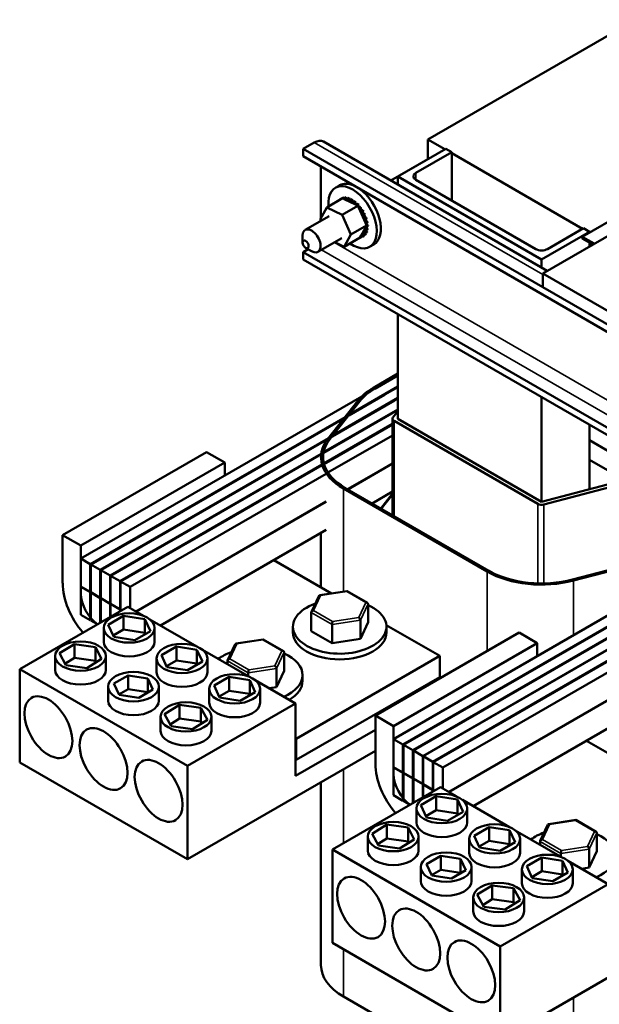
# Model space of a CAD drawing. Units: inches. Extents: x 2 to 86, y 1 to 67.
# Drawn here: x 60.2 to 68.8, y 44.3 to 58.9 of the extents above; entities that cross this region are included whole.
import ezdxf

# ---------------------------------------------------------------- set-up
doc = ezdxf.new("R2010")
doc.units = ezdxf.units.IN
doc.header["$LTSCALE"] = 4
doc.header["$MEASUREMENT"] = 0
doc.layers.add('Visible (ANSI)', color=7, linetype='Continuous', lineweight=50)
doc.layers.add('Visible Narrow (ANSI)', color=7, linetype='Continuous', lineweight=35)

msp = doc.modelspace()

# ---------------------------------------------------------------- linework, layer by layer
at = {"layer": 'Visible (ANSI)'}
for p, q in [((70.51, 59.551), (66.268, 57.102)), ((67.963, 55.125), (74.327, 58.799)), ((68.547, 55.666), (72.967, 58.218)), ((66.268, 57.102), (66.268, 56.812)), ((66.268, 57.102), (66.519, 56.957)), ((64.592, 57.057), (64.429, 56.963)), ((67.963, 54.922), (64.429, 56.963)), ((64.429, 56.963), (64.429, 56.853)), ((68.03, 55.163), (64.727, 57.07)), ((65.826, 56.557), (66.533, 56.965)), ((66.533, 56.965), (66.621, 56.914)), ((64.429, 56.853), (76.661, 49.79)), ((66.268, 56.812), (65.721, 56.496)), ((66.621, 56.914), (66.091, 56.608)), ((66.621, 56.199), (66.621, 56.914)), ((66.621, 56.898), (68.552, 55.783)), ((64.687, 56.704), (64.687, 55.933)), ((67.947, 55.332), (65.826, 56.557)), ((65.826, 56.436), (65.826, 56.557)), ((64.966, 56.425), (64.905, 56.39)), ((66.091, 56.506), (67.859, 55.485)), ((64.777, 56.099), (65.01, 56.233)), ((64.973, 56.221), (64.991, 56.232)), ((65.005, 56.235), (65.024, 56.245)), ((65.007, 56.235), (65.025, 56.246)), ((65.044, 56.217), (65.01, 56.233)), ((65.044, 56.238), (65.062, 56.249)), ((65.046, 56.238), (65.064, 56.249)), ((65.086, 56.23), (65.105, 56.241)), ((65.088, 56.23), (65.107, 56.24)), ((64.68, 55.919), (64.777, 56.099)), ((64.777, 56.099), (65.003, 55.989)), ((64.945, 56.196), (64.964, 56.207)), ((65.003, 55.989), (65.236, 56.123)), ((65.19, 56.146), (65.044, 56.217)), ((65.131, 56.212), (65.149, 56.222)), ((65.133, 56.21), (65.151, 56.221)), ((65.175, 56.182), (65.194, 56.193)), ((65.178, 56.181), (65.196, 56.191)), ((65.21, 56.136), (65.19, 56.146)), ((65.219, 56.132), (65.21, 56.136)), ((65.219, 56.144), (65.237, 56.155)), ((65.236, 56.123), (65.219, 56.132)), ((65.221, 56.142), (65.239, 56.153)), ((65.249, 56.093), (65.236, 56.123)), ((65.348, 55.871), (65.249, 56.093)), ((65.259, 56.098), (65.277, 56.109)), ((65.261, 56.096), (65.279, 56.106)), ((64.812, 55.972), (64.458, 55.767)), ((65.003, 55.989), (65.132, 55.699)), ((65.294, 56.046), (65.313, 56.057)), ((65.296, 56.043), (65.314, 56.054)), ((65.324, 55.99), (65.342, 56.001)), ((65.325, 55.987), (65.344, 55.998)), ((65.346, 55.932), (65.365, 55.943)), ((65.347, 55.93), (65.366, 55.94)), ((64.688, 55.9), (64.68, 55.919)), ((64.687, 55.902), (64.687, 55.899)), ((65.132, 55.699), (65.364, 55.834)), ((65.283, 55.685), (65.346, 55.799)), ((65.346, 55.799), (65.357, 55.821)), ((65.364, 55.834), (65.348, 55.871)), ((65.357, 55.821), (65.36, 55.825)), ((65.36, 55.825), (65.364, 55.834)), ((65.361, 55.875), (65.379, 55.886)), ((65.361, 55.872), (65.38, 55.883)), ((65.367, 55.82), (65.385, 55.831)), ((65.367, 55.818), (65.385, 55.829)), ((64.42, 55.58), (64.42, 55.682)), ((65, 55.647), (64.646, 55.443)), ((65.132, 55.699), (65.034, 55.519)), ((65.034, 55.519), (65.267, 55.654)), ((65.267, 55.654), (65.268, 55.656)), ((65.268, 55.656), (65.269, 55.658)), ((65.269, 55.658), (65.283, 55.685)), ((65.272, 55.652), (65.29, 55.663)), ((65.304, 55.666), (65.322, 55.677)), ((65.305, 55.667), (65.324, 55.678)), ((65.331, 55.691), (65.35, 55.701)), ((65.333, 55.692), (65.351, 55.703)), ((65.352, 55.727), (65.371, 55.738)), ((65.352, 55.725), (65.37, 55.736)), ((65.364, 55.771), (65.382, 55.781)), ((65.364, 55.768), (65.382, 55.779)), ((68.654, 55.74), (67.947, 55.332)), ((68.035, 55.485), (68.566, 55.791)), ((68.724, 55.564), (68.547, 55.666)), ((68.547, 55.642), (68.547, 55.666)), ((68.566, 55.791), (68.654, 55.74)), ((68.654, 55.728), (68.654, 55.74)), ((64.464, 55.503), (64.552, 55.452)), ((65.034, 55.519), (64.896, 55.587)), ((65.469, 55.553), (65.409, 55.518)), ((68.703, 55.552), (68.547, 55.642)), ((68.654, 55.524), (68.654, 55.58)), ((64.501, 55.481), (64.429, 55.439)), ((64.429, 55.439), (69.566, 52.474)), ((64.429, 55.439), (64.429, 55.33)), ((64.429, 55.33), (69.566, 52.364)), ((67.947, 55.211), (67.947, 55.332)), ((67.963, 55.125), (67.963, 54.921)), ((69.731, 54.104), (67.963, 55.125)), ((69.731, 53.9), (67.963, 54.921)), ((65.826, 52.98), (65.826, 54.523)), ((65.465, 53.438), (65.826, 53.646)), ((65.826, 53.621), (65.486, 53.425)), ((65.826, 53.617), (65.486, 53.421)), ((65.629, 53.335), (65.101, 53.03)), ((65.826, 53.456), (65.112, 53.045)), ((65.826, 53.448), (65.633, 53.337)), ((65.292, 53.309), (61.148, 50.917)), ((64.792, 52.684), (65.234, 53.245)), ((65.262, 53.238), (64.82, 52.677)), ((65.776, 53.25), (64.857, 52.72)), ((65.826, 53.287), (64.868, 52.735)), ((65.826, 53.279), (65.779, 53.252)), ((67.947, 51.756), (67.947, 53.298)), ((65.826, 53.11), (64.727, 52.476)), ((65.826, 53.118), (64.729, 52.485)), ((65.753, 53), (65.826, 53.092)), ((65.046, 53.006), (61.287, 50.836)), ((65.034, 52.991), (61.295, 50.832)), ((65.746, 52.903), (64.733, 52.318)), ((64.735, 52.311), (65.746, 52.895)), ((65.746, 52.98), (65.746, 51.576)), ((67.89, 51.723), (65.769, 52.948)), ((65.826, 52.98), (67.947, 51.756)), ((68.654, 51.941), (68.654, 52.89)), ((64.802, 52.696), (61.434, 50.752)), ((64.79, 52.681), (61.441, 50.748)), ((65.746, 52.734), (64.794, 52.185)), ((69.469, 52.191), (68.654, 52.662)), ((60.879, 51.264), (63.001, 52.488)), ((64.694, 52.465), (61.58, 50.667)), ((64.693, 52.456), (61.587, 50.663)), ((63.27, 52.333), (63.001, 52.488)), ((63.27, 52.333), (61.148, 51.109)), ((63.27, 52.141), (63.27, 52.333)), ((64.691, 52.413), (64.691, 52.409)), ((65.746, 52.322), (65.083, 51.939)), ((65.746, 52.318), (65.087, 51.937)), ((68.654, 52.376), (68.919, 52.223)), ((64.706, 52.303), (61.727, 50.583)), ((61.734, 50.579), (64.708, 52.296)), ((64.769, 52.17), (61.873, 50.498)), ((67.144, 50.725), (65.023, 51.95)), ((65.044, 51.962), (67.166, 50.737)), ((65.746, 51.905), (65.444, 51.731)), ((65.746, 51.875), (65.574, 51.656)), ((67.947, 51.756), (68.919, 52.011)), ((68.952, 51.969), (67.98, 51.714)), ((64.769, 51.758), (61.962, 50.137)), ((64.769, 51.754), (61.965, 50.135)), ((65.581, 51.652), (65.746, 51.861)), ((64.769, 51.341), (62.322, 49.929)), ((64.691, 51.296), (64.691, 50.492)), ((60.879, 51.264), (61.148, 51.109)), ((60.879, 50.553), (60.879, 51.264)), ((61.148, 51.109), (61.148, 50.398)), ((61.287, 50.836), (61.148, 50.917)), ((61.148, 50.917), (61.148, 50.504)), ((64.845, 50.403), (63.994, 50.894)), ((68.404, 50.607), (69.377, 50.863)), ((61.287, 50.424), (61.287, 50.836)), ((61.434, 50.752), (61.295, 50.832)), ((61.295, 50.832), (61.295, 50.42)), ((61.434, 50.339), (61.434, 50.752)), ((61.58, 50.667), (61.441, 50.748)), ((61.441, 50.748), (61.441, 50.335)), ((69.389, 50.847), (68.417, 50.592)), ((61.58, 50.255), (61.58, 50.667)), ((61.727, 50.583), (61.587, 50.663)), ((61.587, 50.663), (61.587, 50.251)), ((61.727, 50.17), (61.727, 50.583)), ((61.873, 50.498), (61.734, 50.579)), ((61.734, 50.579), (61.734, 50.166)), ((69.906, 50.645), (65.762, 48.253)), ((61.148, 50.504), (61.287, 50.424)), ((61.152, 50.502), (61.148, 50.5)), ((61.287, 50.42), (61.148, 50.5)), ((61.148, 50.5), (61.148, 50.088)), ((61.287, 50.424), (61.295, 50.428)), ((61.295, 50.424), (61.287, 50.42)), ((61.287, 50.008), (61.287, 50.42)), ((61.295, 50.42), (61.434, 50.339)), ((61.298, 50.418), (61.295, 50.416)), ((61.873, 50.188), (61.873, 50.498)), ((65.075, 50.438), (64.671, 50.376)), ((65.375, 50.265), (65.076, 50.438)), ((61.434, 50.335), (61.295, 50.416)), ((61.295, 50.416), (61.295, 50.003)), ((61.434, 50.339), (61.441, 50.344)), ((61.441, 50.339), (61.434, 50.335)), ((61.434, 49.973), (61.434, 50.335)), ((61.441, 50.335), (61.58, 50.255)), ((61.444, 50.333), (61.441, 50.331)), ((61.58, 50.251), (61.441, 50.331)), ((61.441, 50.331), (61.441, 49.977)), ((64.662, 50.37), (64.55, 50.129)), ((69.66, 50.342), (65.901, 48.172)), ((69.648, 50.328), (65.908, 48.168)), ((61.84, 50.207), (60.245, 49.286)), ((61.58, 50.255), (61.587, 50.259)), ((61.587, 50.255), (61.58, 50.251)), ((61.58, 50.057), (61.58, 50.251)), ((61.587, 50.251), (61.727, 50.17)), ((61.591, 50.249), (61.587, 50.247)), ((61.727, 50.166), (61.587, 50.247)), ((61.587, 50.247), (61.587, 50.061)), ((61.727, 50.17), (61.734, 50.174)), ((61.734, 50.17), (61.727, 50.166)), ((61.727, 50.142), (61.727, 50.166)), ((61.734, 50.166), (61.751, 50.156)), ((61.737, 50.164), (61.734, 50.162)), ((61.748, 50.154), (61.734, 50.162)), ((61.734, 50.162), (61.734, 50.146)), ((62.08, 50.069), (61.84, 50.207)), ((65.385, 50.25), (65.385, 49.977)), ((61.148, 50.088), (61.287, 50.008)), ((61.295, 50.003), (61.391, 49.948)), ((61.549, 49.941), (61.778, 50.074)), ((61.778, 50.074), (62.09, 50.025)), ((61.778, 50.074), (61.778, 49.869)), ((62.09, 50.025), (62.09, 49.821)), ((62.09, 50.025), (62.174, 49.845)), ((62.858, 49.62), (62.166, 50.019)), ((64.548, 50.121), (64.548, 49.848)), ((65.272, 50.008), (65.272, 49.735)), ((69.416, 50.033), (66.048, 48.088)), ((69.404, 50.018), (66.055, 48.084)), ((61.486, 49.689), (61.486, 49.893)), ((61.632, 49.761), (61.549, 49.941)), ((61.778, 49.869), (61.623, 49.78)), ((62.09, 49.821), (61.778, 49.869)), ((62.174, 49.845), (61.945, 49.712)), ((62.236, 49.689), (62.236, 49.893)), ((64.277, 49.827), (64.277, 49.912)), ((64.548, 49.848), (64.854, 49.671)), ((64.854, 49.944), (64.854, 49.671)), ((65.272, 49.735), (65.385, 49.977)), ((66.444, 49.48), (65.655, 49.935)), ((65.657, 49.827), (65.657, 49.912)), ((61.945, 49.712), (61.632, 49.761)), ((62.099, 49.802), (62.09, 49.821)), ((63.838, 49.724), (63.433, 49.662)), ((64.138, 49.551), (63.839, 49.724)), ((64.854, 49.671), (65.272, 49.735)), ((65.493, 48.6), (67.615, 49.825)), ((69.308, 49.801), (66.194, 48.003)), ((69.307, 49.793), (66.201, 47.999)), ((67.883, 49.669), (67.615, 49.825)), ((60.833, 49.521), (61.052, 49.654)), ((61.052, 49.654), (61.362, 49.612)), ((61.052, 49.654), (61.052, 49.45)), ((61.362, 49.612), (61.453, 49.436)), ((61.362, 49.612), (61.362, 49.408)), ((62.336, 49.491), (62.558, 49.619)), ((62.558, 49.619), (62.861, 49.572)), ((62.558, 49.619), (62.558, 49.415)), ((62.861, 49.572), (62.861, 49.368)), ((62.861, 49.572), (62.942, 49.397)), ((63.635, 49.171), (62.944, 49.57)), ((63.425, 49.655), (63.313, 49.415)), ((67.883, 49.669), (65.762, 48.445)), ((69.32, 49.639), (66.34, 47.919)), ((66.348, 47.915), (69.322, 49.632)), ((67.883, 49.478), (67.883, 49.669)), ((60.768, 49.274), (60.768, 49.478)), ((60.924, 49.344), (60.833, 49.521)), ((61.052, 49.45), (60.913, 49.366)), ((61.362, 49.408), (61.052, 49.45)), ((61.453, 49.436), (61.234, 49.302)), ((61.372, 49.387), (61.362, 49.408)), ((61.518, 49.274), (61.518, 49.478)), ((62.264, 49.24), (62.264, 49.444)), ((62.417, 49.316), (62.336, 49.491)), ((62.558, 49.415), (62.411, 49.33)), ((62.861, 49.368), (62.558, 49.415)), ((63.014, 49.24), (63.014, 49.444)), ((63.311, 49.406), (63.311, 49.358)), ((64.147, 49.535), (64.147, 49.262)), ((66.444, 49.48), (64.323, 48.255)), ((66.444, 49.169), (66.444, 49.48)), ((69.383, 49.506), (66.487, 47.834)), ((60.245, 49.286), (60.245, 47.909)), ((62.72, 47.857), (60.245, 49.286)), ((61.234, 49.302), (60.924, 49.344)), ((62.72, 49.269), (62.417, 49.316)), ((62.942, 49.397), (62.72, 49.269)), ((62.868, 49.354), (62.861, 49.368)), ((64.035, 49.294), (64.035, 49.021)), ((64.035, 49.021), (64.147, 49.262)), ((61.636, 49.072), (61.847, 49.194)), ((61.847, 49.194), (62.135, 49.149)), ((61.847, 49.194), (61.847, 48.99)), ((62.135, 49.149), (62.212, 48.983)), ((62.135, 49.149), (62.135, 48.945)), ((63.114, 49.042), (63.336, 49.17)), ((63.336, 49.17), (63.639, 49.123)), ((63.336, 49.17), (63.336, 48.966)), ((63.617, 49.229), (63.617, 49.182)), ((63.639, 49.123), (63.639, 48.919)), ((63.639, 49.123), (63.72, 48.948)), ((64.315, 48.778), (63.722, 49.121)), ((66.444, 49.169), (64.323, 47.945)), ((64.419, 49.112), (64.419, 49.198)), ((66.421, 49.136), (66.404, 49.146)), ((61.549, 48.823), (61.549, 49.027)), ((61.713, 48.906), (61.636, 49.072)), ((61.847, 48.99), (61.71, 48.911)), ((62.135, 48.945), (61.847, 48.99)), ((62.212, 48.983), (62.001, 48.861)), ((62.299, 48.823), (62.299, 49.027)), ((63.042, 48.791), (63.042, 48.995)), ((63.195, 48.867), (63.114, 49.042)), ((63.336, 48.966), (63.188, 48.881)), ((63.639, 48.919), (63.336, 48.966)), ((63.792, 48.791), (63.792, 48.995)), ((63.924, 49.004), (64.035, 49.021)), ((69.383, 49.094), (66.576, 47.473)), ((69.383, 49.09), (66.579, 47.471)), ((62.001, 48.861), (61.713, 48.906)), ((62.137, 48.94), (62.135, 48.945)), ((63.498, 48.82), (63.195, 48.867)), ((63.72, 48.948), (63.498, 48.82)), ((63.645, 48.905), (63.639, 48.919)), ((62.383, 48.622), (62.603, 48.759)), ((62.603, 48.759), (62.919, 48.717)), ((62.603, 48.759), (62.603, 48.555)), ((62.72, 47.857), (64.315, 48.778)), ((62.919, 48.717), (63.014, 48.539)), ((62.919, 48.717), (62.919, 48.513)), ((64.315, 48.778), (64.315, 47.711)), ((69.383, 48.677), (66.936, 47.265)), ((62.324, 48.376), (62.324, 48.58)), ((62.478, 48.443), (62.383, 48.622)), ((62.603, 48.555), (62.465, 48.469)), ((62.919, 48.513), (62.603, 48.555)), ((63.014, 48.539), (62.794, 48.401)), ((63.074, 48.376), (63.074, 48.58)), ((65.493, 48.6), (65.762, 48.445)), ((65.493, 47.89), (65.493, 48.6)), ((62.794, 48.401), (62.478, 48.443)), ((62.932, 48.488), (62.919, 48.513)), ((64.315, 47.711), (65.493, 48.392)), ((65.762, 48.445), (65.762, 47.734)), ((64.315, 48.26), (64.323, 48.255)), ((64.323, 48.255), (64.323, 47.945)), ((65.901, 48.172), (65.762, 48.253)), ((65.762, 48.253), (65.762, 47.841)), ((65.901, 47.76), (65.901, 48.172)), ((66.048, 48.088), (65.908, 48.168)), ((65.908, 48.168), (65.908, 47.756)), ((69.459, 47.739), (68.608, 48.23)), ((65.493, 48.081), (62.72, 46.48)), ((64.323, 47.945), (64.315, 47.949)), ((66.048, 47.676), (66.048, 48.088)), ((66.194, 48.003), (66.055, 48.084)), ((66.055, 48.084), (66.055, 47.672)), ((66.194, 47.591), (66.194, 48.003)), ((66.34, 47.919), (66.201, 47.999)), ((66.201, 47.999), (66.201, 47.587)), ((62.72, 46.48), (60.245, 47.909)), ((62.72, 46.48), (62.72, 47.857)), ((65.762, 47.841), (65.901, 47.76)), ((65.766, 47.838), (65.762, 47.836)), ((65.901, 47.756), (65.762, 47.836)), ((65.762, 47.836), (65.762, 47.424)), ((66.34, 47.507), (66.34, 47.919)), ((66.487, 47.834), (66.348, 47.915)), ((66.348, 47.915), (66.348, 47.502)), ((66.487, 47.525), (66.487, 47.834)), ((65.901, 47.76), (65.908, 47.764)), ((65.908, 47.76), (65.901, 47.756)), ((65.901, 47.344), (65.901, 47.756)), ((65.908, 47.756), (66.048, 47.676)), ((65.912, 47.754), (65.908, 47.752)), ((66.048, 47.672), (65.908, 47.752)), ((65.908, 47.752), (65.908, 47.34)), ((66.048, 47.676), (66.055, 47.68)), ((66.055, 47.676), (66.048, 47.672)), ((66.048, 47.309), (66.048, 47.672)), ((66.055, 47.672), (66.194, 47.591)), ((66.058, 47.669), (66.055, 47.667)), ((66.194, 47.587), (66.055, 47.667)), ((66.055, 47.667), (66.055, 47.313)), ((64.691, 47.618), (64.691, 44.917)), ((66.454, 47.544), (64.859, 46.623)), ((66.194, 47.591), (66.201, 47.595)), ((66.201, 47.591), (66.194, 47.587)), ((66.194, 47.394), (66.194, 47.587)), ((66.201, 47.587), (66.34, 47.507)), ((66.205, 47.585), (66.201, 47.583)), ((66.34, 47.502), (66.201, 47.583)), ((66.201, 47.583), (66.201, 47.398)), ((66.34, 47.507), (66.348, 47.511)), ((66.694, 47.405), (66.454, 47.544)), ((65.762, 47.424), (65.901, 47.344)), ((66.163, 47.278), (66.391, 47.41)), ((66.348, 47.507), (66.34, 47.502)), ((66.34, 47.478), (66.34, 47.502)), ((66.348, 47.502), (66.365, 47.492)), ((66.351, 47.5), (66.348, 47.498)), ((66.362, 47.49), (66.348, 47.498)), ((66.348, 47.498), (66.348, 47.482)), ((66.391, 47.41), (66.704, 47.361)), ((66.391, 47.41), (66.391, 47.206)), ((65.908, 47.34), (66.005, 47.284)), ((66.1, 47.025), (66.1, 47.229)), ((66.246, 47.097), (66.163, 47.278)), ((66.704, 47.361), (66.704, 47.157)), ((66.704, 47.361), (66.788, 47.181)), ((67.471, 46.956), (66.78, 47.355)), ((66.85, 47.025), (66.85, 47.229)), ((66.391, 47.206), (66.237, 47.117)), ((66.559, 47.049), (66.246, 47.097)), ((66.704, 47.157), (66.391, 47.206)), ((66.788, 47.181), (66.559, 47.049)), ((66.713, 47.138), (66.704, 47.157)), ((65.447, 46.857), (65.665, 46.991)), ((65.665, 46.991), (65.975, 46.948)), ((65.665, 46.991), (65.665, 46.786)), ((65.975, 46.948), (66.067, 46.772)), ((65.975, 46.948), (65.975, 46.744)), ((66.95, 46.827), (67.172, 46.955)), ((67.172, 46.955), (67.475, 46.908)), ((67.172, 46.955), (67.172, 46.751)), ((68.039, 46.991), (67.927, 46.751)), ((68.452, 47.06), (68.047, 46.998)), ((68.752, 46.887), (68.453, 47.06)), ((65.382, 46.61), (65.382, 46.814)), ((65.538, 46.681), (65.447, 46.857)), ((65.665, 46.786), (65.527, 46.702)), ((65.975, 46.744), (65.665, 46.786)), ((66.132, 46.61), (66.132, 46.814)), ((67.031, 46.652), (66.95, 46.827)), ((67.475, 46.908), (67.475, 46.704)), ((67.475, 46.908), (67.556, 46.733)), ((68.249, 46.507), (67.558, 46.906)), ((68.761, 46.871), (68.761, 46.599)), ((65.848, 46.638), (65.538, 46.681)), ((66.067, 46.772), (65.848, 46.638)), ((65.986, 46.723), (65.975, 46.744)), ((66.878, 46.576), (66.878, 46.78)), ((67.172, 46.751), (67.025, 46.666)), ((67.334, 46.605), (67.031, 46.652)), ((67.475, 46.704), (67.172, 46.751)), ((67.556, 46.733), (67.334, 46.605)), ((67.481, 46.69), (67.475, 46.704)), ((67.628, 46.576), (67.628, 46.78)), ((67.925, 46.742), (67.925, 46.694)), ((64.859, 46.623), (64.859, 45.245)), ((67.334, 45.194), (64.859, 46.623)), ((66.249, 46.408), (66.46, 46.53)), ((66.46, 46.53), (66.749, 46.485)), ((66.46, 46.53), (66.46, 46.326)), ((67.728, 46.378), (67.95, 46.506)), ((67.95, 46.506), (68.253, 46.459)), ((67.95, 46.506), (67.95, 46.302)), ((68.231, 46.565), (68.231, 46.518)), ((68.649, 46.63), (68.649, 46.357)), ((68.649, 46.357), (68.761, 46.599)), ((66.163, 46.159), (66.163, 46.364)), ((66.327, 46.242), (66.249, 46.408)), ((66.749, 46.485), (66.826, 46.319)), ((66.749, 46.485), (66.749, 46.281)), ((66.913, 46.159), (66.913, 46.364)), ((67.809, 46.203), (67.728, 46.378)), ((68.253, 46.459), (68.253, 46.255)), ((68.253, 46.459), (68.334, 46.284)), ((68.929, 46.115), (68.336, 46.457)), ((68.538, 46.34), (68.649, 46.357)), ((66.46, 46.326), (66.324, 46.247)), ((66.615, 46.197), (66.327, 46.242)), ((66.749, 46.281), (66.46, 46.326)), ((66.826, 46.319), (66.615, 46.197)), ((66.751, 46.276), (66.749, 46.281)), ((67.656, 46.127), (67.656, 46.331)), ((67.95, 46.302), (67.802, 46.217)), ((68.112, 46.156), (67.809, 46.203)), ((68.253, 46.255), (67.95, 46.302)), ((68.334, 46.284), (68.112, 46.156)), ((68.259, 46.241), (68.253, 46.255)), ((68.406, 46.127), (68.406, 46.331)), ((66.997, 45.958), (67.217, 46.095)), ((67.217, 46.095), (67.533, 46.053)), ((67.217, 46.095), (67.217, 45.891)), ((67.334, 45.194), (68.929, 46.115)), ((66.937, 45.712), (66.937, 45.916)), ((67.092, 45.779), (66.997, 45.958)), ((67.533, 46.053), (67.628, 45.875)), ((67.533, 46.053), (67.533, 45.849)), ((67.687, 45.712), (67.687, 45.916)), ((67.217, 45.891), (67.078, 45.805)), ((67.408, 45.738), (67.092, 45.779)), ((67.533, 45.849), (67.217, 45.891)), ((67.628, 45.875), (67.408, 45.738)), ((67.546, 45.824), (67.533, 45.849)), ((70.107, 45.418), (67.334, 43.816)), ((67.334, 43.816), (64.859, 45.245)), ((67.334, 43.816), (67.334, 45.194)), ((66.748, 43.458), (65.023, 44.454))]:
    msp.add_line(p, q, dxfattribs=at)
for centre, major_axis, ratio, start_param, end_param in [((64.592, 56.836), (0.135, 0.234), 0.57735, 0, 0.785398), ((66.179, 56.557), (-0.125, 0), 0.57735, 5.497787, 7.068583), ((65.157, 55.954), (-0.252, 0.436), 0.57735, 2.24691, 7.177868), ((65.218, 55.989), (-0.252, 0.436), 0.57735, 5.615765, 6.283185), ((65.218, 55.989), (0.252, -0.436), 0.57735, 0, 2.238216), ((65.007, 56.24), (-0.0151, 0.0261), 0.57735, 1.548226, 1.815241), ((65.138, 55.943), (-0.162, 0.28), 0.57735, 6.110966, 6.120511), ((64.988, 56.229), (-0.0151, 0.0261), 0.57735, 4.467944, 4.596416), ((65.025, 56.238), (0.0151, -0.0261), 0.57735, 4.493469, 4.604269), ((65.157, 55.954), (-0.162, 0.28), 0.57735, 6.110966, 6.120511), ((65.043, 56.249), (-0.0151, 0.0261), 0.57735, 1.351876, 2.486373), ((65.138, 55.943), (-0.162, 0.28), 0.57735, 5.914616, 5.924162), ((65.025, 56.238), (0.0151, -0.0261), 0.57735, 0.35435, 1.258474), ((65.066, 56.236), (0.0151, -0.0261), 0.57735, 4.297119, 7.34531), ((65.157, 55.954), (-0.162, 0.28), 0.57735, 5.914616, 5.924162), ((65.084, 56.246), (-0.0151, 0.0261), 0.57735, 1.155526, 2.486373), ((65.138, 55.943), (0.162, -0.28), 0.57735, 2.576674, 2.58622), ((65.109, 56.222), (0.0151, -0.0261), 0.57735, 4.10077, 7.14896), ((65.157, 55.954), (-0.162, 0.28), 0.57735, 5.718267, 5.727812), ((65.128, 56.233), (-0.0151, 0.0261), 0.57735, 0.959177, 2.486373), ((64.958, 56.209), (0.0151, -0.0261), 0.57735, 4.886168, 4.89474), ((65.138, 55.943), (-0.162, 0.28), 0.57735, 0.22048, 0.224053), ((64.976, 56.22), (-0.0151, 0.0261), 0.57735, 1.744575, 1.753147), ((65.138, 55.943), (-0.162, 0.28), 0.57735, 0.02413, 0.033676), ((64.958, 56.209), (-0.0151, 0.0261), 0.57735, 4.530038, 4.792766), ((64.988, 56.229), (0.0151, -0.0261), 0.57735, 4.689818, 4.956834), ((65.138, 55.943), (0.162, -0.28), 0.57735, 2.380325, 2.38987), ((65.154, 56.198), (0.0151, -0.0261), 0.57735, 3.90442, 6.952611), ((65.157, 55.954), (-0.162, 0.28), 0.57735, 5.521917, 5.531463), ((65.173, 56.208), (-0.0151, 0.0261), 0.57735, 0.762827, 2.486373), ((65.138, 55.943), (0.162, -0.28), 0.57735, 2.183975, 2.193521), ((65.198, 56.163), (0.0151, -0.0261), 0.57735, 3.708071, 5.090811), ((65.157, 55.954), (-0.162, 0.28), 0.57735, 5.325568, 5.335113), ((65.217, 56.174), (-0.0151, 0.0261), 0.57735, 0.566478, 2.668517), ((65.198, 56.163), (0.0151, -0.0261), 0.57735, 6.062166, 6.756261), ((65.138, 55.943), (0.162, -0.28), 0.57735, 1.987626, 1.997171), ((65.24, 56.121), (-0.0151, 0.0261), 0.57735, 0.370128, 0.849421), ((65.259, 56.131), (0.0151, -0.0261), 0.57735, 3.511721, 6.006459), ((65.157, 55.954), (-0.162, 0.28), 0.57735, 5.129218, 5.138764), ((65.24, 56.121), (0.0151, -0.0261), 0.57735, 5.931109, 6.559912), ((65.278, 56.071), (-0.0151, 0.0261), 0.57735, 0.173779, 3.221969), ((65.138, 55.943), (0.162, -0.28), 0.57735, 1.791276, 1.800822), ((65.297, 56.082), (0.0151, -0.0261), 0.57735, 3.315371, 6.202809), ((65.157, 55.954), (-0.162, 0.28), 0.57735, 4.932869, 4.942414), ((65.311, 56.017), (-0.0151, 0.0261), 0.57735, 6.260615, 9.308805), ((65.138, 55.943), (0.162, -0.28), 0.57735, 1.594927, 1.604472), ((65.329, 56.028), (0.0151, -0.0261), 0.57735, 3.164163, 6.167212), ((65.157, 55.954), (-0.162, 0.28), 0.57735, 4.736519, 4.746065), ((65.337, 55.96), (-0.0151, 0.0261), 0.57735, 6.064265, 9.112456), ((65.138, 55.943), (0.162, -0.28), 0.57735, 1.398577, 1.408122), ((65.355, 55.971), (0.0151, -0.0261), 0.57735, 3.360513, 5.970863), ((65.157, 55.954), (-0.162, 0.28), 0.57735, 4.54017, 4.549715), ((65.157, 55.954), (-0.162, 0.28), 0.57735, 4.34382, 4.353366), ((64.552, 55.605), (0.094, -0.162), 0.57735, 5.497787, 10.210176), ((65.355, 55.902), (-0.0151, 0.0261), 0.57735, 5.867915, 8.916106), ((65.138, 55.943), (0.162, -0.28), 0.57735, 1.202228, 1.211773), ((65.366, 55.794), (0.0151, -0.0261), 0.57735, 4.179877, 5.381814), ((65.365, 55.846), (-0.0151, 0.0261), 0.57735, 5.671566, 6.432379), ((65.373, 55.913), (-0.0151, 0.0261), 0.57735, 0.41527, 2.632921), ((65.366, 55.794), (-0.0151, 0.0261), 0.57735, 5.475216, 5.925903), ((65.365, 55.846), (0.0151, -0.0261), 0.57735, 5.245796, 5.578164), ((65.138, 55.943), (0.162, -0.28), 0.57735, 1.005878, 1.015423), ((65.383, 55.857), (-0.0151, 0.0261), 0.57735, 0.611619, 2.436571), ((65.385, 55.804), (-0.0151, 0.0261), 0.57735, 0.65522, 2.240222), ((65.138, 55.943), (0.162, -0.28), 0.57735, 0.809528, 0.819074), ((65.157, 55.954), (-0.162, 0.28), 0.57735, 4.147471, 4.157016), ((65.157, 55.954), (-0.162, 0.28), 0.57735, 3.951121, 3.960666), ((65.252, 55.649), (-0.0151, 0.0261), 0.57735, 4.493469, 4.646943), ((65.288, 55.658), (0.0151, -0.0261), 0.57735, 4.376069, 4.596416), ((65.138, 55.943), (0.162, -0.28), 0.57735, 6.110966, 6.120511), ((65.288, 55.658), (-0.0151, 0.0261), 0.57735, 4.689818, 5.72971), ((65.307, 55.668), (-0.0151, 0.0261), 0.57735, 0.65522, 1.454823), ((65.319, 55.678), (-0.0151, 0.0261), 0.57735, 4.886168, 7.934358), ((65.138, 55.943), (0.162, -0.28), 0.57735, 0.02413, 0.033676), ((65.338, 55.688), (-0.0151, 0.0261), 0.57735, 0.65522, 1.651173), ((65.343, 55.708), (-0.0151, 0.0261), 0.57735, 5.082517, 8.130708), ((65.157, 55.954), (0.162, -0.28), 0.57735, 0.02413, 0.033676), ((65.138, 55.943), (0.162, -0.28), 0.57735, 0.22048, 0.230025), ((65.359, 55.747), (-0.0151, 0.0261), 0.57735, 5.278867, 8.327057), ((65.361, 55.718), (-0.0151, 0.0261), 0.57735, 0.65522, 1.847523), ((65.157, 55.954), (0.162, -0.28), 0.57735, 0.22048, 0.230025), ((65.138, 55.943), (0.162, -0.28), 0.57735, 0.416829, 0.426375), ((65.377, 55.758), (-0.0151, 0.0261), 0.57735, 0.65522, 2.043872), ((65.138, 55.943), (0.162, -0.28), 0.57735, 0.613179, 0.622724), ((65.157, 55.954), (-0.162, 0.28), 0.57735, 3.558422, 3.567967), ((65.157, 55.954), (-0.162, 0.28), 0.57735, 3.754772, 3.764317), ((67.947, 55.536), (0.125, 0), 0.57735, 3.926991, 5.497787), ((66.268, 52.974), (1.135, 0), 0.57735, 2.356202, 2.714972), ((66.268, 52.974), (-1.105, 0), 0.57735, 5.497787, 5.856555), ((66.268, 52.97), (-1.105, 0), 0.57735, 5.497787, 5.502097), ((66.268, 52.97), (-0.898, 0), 0.57735, 5.497787, 5.50309), ((66.268, 52.97), (-0.691, 0), 0.57735, 5.497787, 5.504679), ((65.826, 52.98), (-0.08, 0), 0.57735, 5.856558, 7.068583), ((65.826, 52.413), (-1.135, 0), 0.57735, 5.856558, 7.068583), ((65.826, 52.413), (-1.105, 0), 0.57735, 5.856558, 7.068583), ((67.947, 51.756), (-0.08, 0), 0.57735, 0.785398, 1.997424), ((65.826, 51.576), (-0.08, 0), 0.57735, 0, 0.785398), ((67.947, 51.188), (-1.135, 0), 0.57735, 0.785398, 1.997424), ((67.947, 51.188), (1.105, 0), 0.57735, 3.926991, 5.139016), ((61.417, 50.243), (-0.38, 0.658), 0.57735, 0.785398, 1.895606), ((65.07, 50.407), (-0.0059, -0.0312), 0.219087, 3.064577, 3.850411), ((61.417, 50.243), (0.19, -0.329), 0.57735, 3.926991, 5.404621), ((64.685, 50.348), (0.0196, -0.026), 0.565331, 2.216257, 3.435125), ((65.351, 50.244), (0.0327, 0.0103), 0.69797, 6.066668, 7.637465), ((64.967, 49.912), (0.69, 0), 0.57735, 2.117812, 7.202566), ((64.582, 50.126), (0.0327, 0.0103), 0.69797, 1.354279, 2.925076), ((64.863, 49.963), (-0.0059, -0.0312), 0.219087, 3.850411, 5.421208), ((65.248, 50.022), (0.0196, -0.026), 0.565331, 0.645461, 2.216257), ((63.833, 49.693), (-0.0059, -0.0312), 0.219087, 3.064577, 3.850411), ((64.967, 49.827), (0.69, 0), 0.57735, 3.141593, 6.283185), ((61.861, 49.689), (0.375, 0), 0.57735, 3.141593, 6.283185), ((63.448, 49.633), (0.0196, -0.026), 0.565331, 2.216257, 3.435125), ((64.114, 49.53), (0.0327, 0.0103), 0.69797, 6.066668, 7.637465), ((63.729, 49.198), (0.69, 0), 0.57735, 2.117812, 2.500902), ((63.344, 49.411), (0.0327, 0.0103), 0.69797, 1.354279, 2.925076), ((63.729, 49.198), (0.69, 0), 0.57735, 5.35308, 7.202566), ((61.143, 49.274), (0.375, 0), 0.57735, 3.141593, 6.283185), ((63.626, 49.249), (-0.0059, -0.0312), 0.219087, 3.850411, 5.421208), ((64.011, 49.308), (0.0196, -0.026), 0.565331, 0.645461, 2.216257), ((62.639, 49.24), (0.375, 0), 0.57735, 3.141593, 6.283185), ((63.729, 49.112), (0.69, 0), 0.57735, 5.505758, 6.283185), ((61.924, 48.823), (0.375, 0), 0.57735, 3.141593, 6.283185), ((63.417, 48.791), (0.375, 0), 0.57735, 3.141593, 6.283185), ((62.699, 48.376), (0.375, 0), 0.57735, 3.141593, 6.283185), ((66.031, 47.579), (-0.38, 0.658), 0.57735, 0.785398, 1.895606), ((66.031, 47.579), (0.19, -0.329), 0.57735, 3.926991, 5.404621), ((66.475, 47.025), (0.375, 0), 0.57735, 3.141593, 6.283185), ((68.062, 46.97), (0.0196, -0.026), 0.565331, 2.216257, 3.435125), ((68.446, 47.029), (-0.0059, -0.0312), 0.219087, 3.064577, 3.850411), ((68.343, 46.534), (0.69, 0), 0.57735, 2.117812, 2.500902), ((68.728, 46.866), (0.0327, 0.0103), 0.69797, 6.066668, 7.637465), ((68.343, 46.534), (0.69, 0), 0.57735, 5.35308, 7.202566), ((67.958, 46.748), (0.0327, 0.0103), 0.69797, 1.354279, 2.925076), ((68.624, 46.644), (0.0196, -0.026), 0.565331, 0.645461, 2.216257), ((65.757, 46.61), (0.375, 0), 0.57735, 3.141593, 6.283185), ((67.253, 46.576), (0.375, 0), 0.57735, 3.141593, 6.283185), ((68.24, 46.585), (-0.0059, -0.0312), 0.219087, 3.850411, 5.421208), ((66.538, 46.159), (0.375, 0), 0.57735, 3.141593, 6.283185), ((68.031, 46.127), (0.375, 0), 0.57735, 3.141593, 6.283185), ((67.312, 45.712), (0.375, 0), 0.57735, 3.141593, 6.283185), ((65.826, 44.917), (-1.135, 0), 0.57735, 0, 0.785398)]:
    msp.add_ellipse(centre, major_axis=major_axis, ratio=ratio, start_param=start_param, end_param=end_param, dxfattribs=at)
for centre, major_axis in [((64.464, 55.554), (-0.0312, 0.0541)), ((61.861, 49.893), (0.375, 0)), ((61.143, 49.478), (0.375, 0)), ((62.639, 49.444), (0.375, 0)), ((61.924, 49.027), (0.375, 0)), ((63.417, 48.995), (0.375, 0)), ((60.669, 48.429), (0.25, -0.433)), ((62.699, 48.58), (0.375, 0)), ((61.482, 47.96), (0.25, -0.433)), ((62.295, 47.49), (0.25, -0.433)), ((66.475, 47.229), (0.375, 0)), ((65.757, 46.814), (0.375, 0)), ((67.253, 46.78), (0.375, 0)), ((66.538, 46.364), (0.375, 0)), ((68.031, 46.331), (0.375, 0)), ((65.283, 45.765), (0.25, -0.433)), ((67.312, 45.916), (0.375, 0)), ((66.096, 45.296), (0.25, -0.433)), ((66.909, 44.826), (0.25, -0.433))]:
    msp.add_ellipse(centre, major_axis=major_axis, ratio=0.57735, dxfattribs=at)
at = {"layer": 'Visible Narrow (ANSI)'}
for p, q in [((64.592, 57.057), (67.963, 55.11)), ((66.091, 56.506), (66.091, 56.608)), ((64.888, 55.582), (69.82, 52.735)), ((64.698, 55.473), (69.633, 52.623)), ((65.486, 53.425), (65.486, 53.421)), ((65.262, 53.238), (65.262, 53.234)), ((65.769, 52.948), (65.769, 51.543)), ((64.82, 52.677), (64.82, 52.673)), ((65.023, 51.95), (65.023, 50.43)), ((67.89, 51.723), (67.89, 50.551)), ((67.98, 51.714), (67.98, 50.55)), ((67.144, 50.725), (67.144, 49.553)), ((68.417, 50.592), (68.417, 49.786)), ((64.685, 50.372), (65.07, 50.432)), ((65.07, 50.432), (65.351, 50.269)), ((64.582, 50.15), (64.685, 50.372)), ((64.863, 49.987), (64.582, 50.15)), ((65.351, 50.269), (65.248, 50.047)), ((65.272, 50.008), (65.385, 50.25)), ((64.548, 50.121), (64.854, 49.944)), ((64.854, 49.944), (65.272, 50.008)), ((65.248, 50.047), (64.863, 49.987)), ((63.448, 49.658), (63.833, 49.717)), ((63.833, 49.717), (64.114, 49.555)), ((63.344, 49.436), (63.448, 49.658)), ((64.114, 49.555), (64.011, 49.332)), ((63.311, 49.406), (63.617, 49.229)), ((63.626, 49.273), (63.344, 49.436)), ((64.035, 49.294), (64.147, 49.535)), ((63.617, 49.229), (64.035, 49.294)), ((64.011, 49.332), (63.626, 49.273)), ((65.023, 47.81), (65.023, 46.717)), ((67.958, 46.772), (68.062, 46.994)), ((68.062, 46.994), (68.446, 47.053)), ((68.446, 47.053), (68.728, 46.891)), ((68.728, 46.891), (68.624, 46.669)), ((68.649, 46.63), (68.761, 46.871)), ((67.925, 46.742), (68.231, 46.565)), ((68.24, 46.609), (67.958, 46.772)), ((68.624, 46.669), (68.24, 46.609)), ((68.231, 46.565), (68.649, 46.63)), ((65.023, 45.15), (65.023, 44.454)), ((68.417, 44.442), (68.417, 43.925))]:
    msp.add_line(p, q, dxfattribs=at)

doc.saveas('drawing.dxf')
